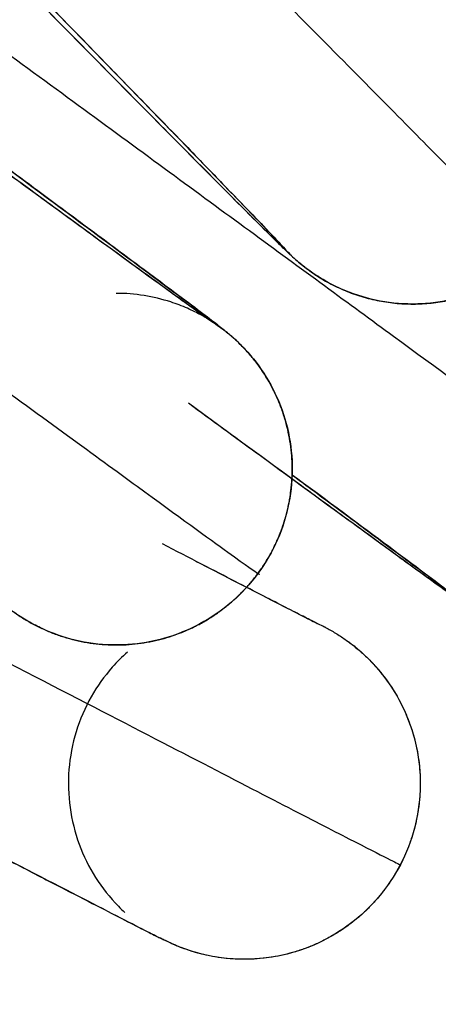
# Model space of a CAD drawing. Units: millimetres. Extents: x 20 to 1027, y -1082 to 520.
# Drawn here: x 127 to 128, y 309 to 313 of the extents above; entities that cross this region are included whole.
import ezdxf

# ---------------------------------------------------------------- set-up
doc = ezdxf.new("R2010")
doc.units = ezdxf.units.MM
doc.layers.add('Moffat_Profiles', color=10, linetype='Continuous')

msp = doc.modelspace()

# ---------------------------------------------------------------- linework, layer by layer
at = {"layer": 'Moffat_Profiles', "true_color": 0x000000}
for points, weights, knots in [([(116.5948, 324.5042), (116.5663, 324.5042), (122.6911, 318.2553), (128.8159, 312.0064), (128.8443, 312.0064)], [1, 0.707106769085, 1, 0.707106769085, 1], [0.5, 0.5, 0.5, 0.75, 0.75, 1, 1, 1]), ([(127.7837, 312.017), (127.7577, 312.017), (122.1579, 317.7303), (116.5581, 323.4436), (116.5841, 323.4436)], [1, 0.707106769085, 1, 0.707106769085, 1], [0, 0, 0, 90, 90, 180, 180, 180]), ([(114.6175, 321.179), (114.5915, 321.179), (121.0333, 316.4353), (127.4751, 311.6915), (127.5011, 311.6915)], [1, 0.707106769085, 1, 0.707106769085, 1], [0, 0, 0, 90, 90, 180, 180, 180]), ([(113.5689, 321.0198), (113.5404, 321.0198), (120.5861, 315.8314), (127.6318, 310.6429), (127.6603, 310.6429)], [1, 0.707106769085, 1, 0.707106769085, 1], [0.5, 0.5, 0.5, 0.75, 0.75, 1, 1, 1]), ([(127.6603, 310.6429), (127.7794, 310.8047), (127.8017, 311.0044), (127.8497, 311.4348), (127.5011, 311.6915)], [0.933012723923, 0.933012723923, 1, 0.866025388241, 1], [90, 90, 90, 120, 120, 180, 180, 180]), ([(126.6116, 310.4837), (126.9603, 310.2269), (127.357, 310.4005), (127.5411, 310.4811), (127.6603, 310.6429)], [1, 0.866025388241, 1, 0.933012723923, 0.933012723923], [0, 0, 0, 60, 60, 90, 90, 90]), ([(127.9485, 310.412), (128.3325, 310.212), (128.3513, 309.7794), (128.36, 309.5786), (128.2671, 309.4004)], [1, 0.866025388241, 1, 0.933012723923, 0.933012723923], [0, 0, 0, 60, 60, 90, 90, 90]), ([(128.2671, 309.4004), (128.1743, 309.2222), (128.0048, 309.1142), (127.6395, 308.8817), (127.2555, 309.0817)], [0.933012723923, 0.933012723923, 1, 0.866025388241, 1], [90, 90, 90, 120, 120, 180, 180, 180]), ([(126.8126, 307.8736), (126.8753, 308.0646), (126.8341, 308.2613), (126.7455, 308.6851), (126.3341, 308.8203)], [0.933012723923, 0.933012723923, 1, 0.866025388241, 1], [90, 90, 90, 120, 120, 180, 180, 180])]:
    msp.add_rational_spline(points, weights, degree=2, knots=knots, dxfattribs=at)
for points, knots in [([(127.8679, 311.9429), (127.8667, 311.9439), (127.8655, 311.9448), (127.8644, 311.9456), (127.8584, 311.9501), (127.8511, 311.9559), (127.8467, 311.9594), (127.8393, 311.9654), (127.8288, 311.9744), (127.8247, 311.9779), (127.8203, 311.9817), (127.8143, 311.987), (127.8115, 311.9896), (127.8016, 311.9985), (127.7873, 312.0121), (127.7813, 312.0179), (127.7647, 312.0338), (127.7425, 312.0557), (127.7185, 312.0795), (127.6681, 312.1295), (127.5896, 312.2081), (127.4939, 312.3044), (127.3979, 312.4009), (127.2731, 312.5269), (127.1329, 312.6687), (126.9927, 312.8105), (126.8263, 312.979), (126.6456, 313.1622), (126.2842, 313.5287), (125.8426, 313.9773), (125.3498, 314.4784), (125.1034, 314.729), (124.8508, 314.9861), (124.5808, 315.2609), (124.3109, 315.5357), (124.0438, 315.8077), (123.7572, 316.0997), (123.4706, 316.3918), (123.1965, 316.6711), (122.9003, 316.9731), (122.7522, 317.1241), (122.6095, 317.2696), (122.4604, 317.4218), (122.3112, 317.5739), (122.1673, 317.7207), (122.0181, 317.873), (121.7195, 318.1776), (121.3945, 318.5095), (121.1014, 318.8087), (120.8084, 319.1079), (120.5004, 319.4226), (120.2207, 319.7085), (119.941, 319.9943), (119.6571, 320.2846), (119.398, 320.5497), (119.1389, 320.8147), (118.8853, 321.0743), (118.6534, 321.3118), (118.1895, 321.7868), (117.7863, 322.2003), (117.4642, 322.5313), (117.3032, 322.6968), (117.1664, 322.8375), (117.0469, 322.9608), (116.9273, 323.0841), (116.8341, 323.1805), (116.7583, 323.2592), (116.6822, 323.3383), (116.6339, 323.3887), (116.5985, 323.4266), (116.5893, 323.4364), (116.5825, 323.4437), (116.5735, 323.4536), (116.5686, 323.4591), (116.5658, 323.4621), (116.5588, 323.4701), (116.5552, 323.4743), (116.5533, 323.4764), (116.5481, 323.4826), (116.5423, 323.4895), (116.5409, 323.491), (116.5313, 323.5033), (116.527, 323.5087), (116.5243, 323.5122), (116.5187, 323.5197), (116.5144, 323.5255), (116.511, 323.5301), (116.5064, 323.5366)], [0.499671, 0.499671, 0.499671, 0.499671, 0.506071, 0.506071, 0.506071, 0.540412, 0.540412, 0.540412, 0.598859, 0.598859, 0.598859, 0.662376, 0.662376, 0.662376, 0.88266, 0.88266, 0.88266, 1.49095, 1.49095, 1.49095, 2.766576, 2.766576, 2.766576, 4.046371, 4.046371, 4.046371, 5.326338, 5.326338, 5.326338, 7.886311, 7.886311, 7.886311, 9.16631, 9.16631, 9.16631, 10.446309, 10.446309, 10.446309, 11.726309, 11.726309, 11.726309, 12.366309, 12.366309, 12.366309, 13.006309, 13.006309, 13.006309, 14.286309, 14.286309, 14.286309, 15.566309, 15.566309, 15.566309, 16.84631, 16.84631, 16.84631, 18.126311, 18.126311, 18.126311, 20.68633, 20.68633, 20.68633, 21.966365, 21.966365, 21.966365, 23.246587, 23.246587, 23.246587, 24.531449, 24.531449, 24.531449, 24.865706, 24.865706, 24.865706, 25.05099, 25.05099, 25.05099, 25.147432, 25.147432, 25.147432, 25.252807, 25.252807, 25.252807, 25.299152, 25.299152, 25.299152, 25.335393, 25.335393, 25.335393, 25.335393]), ([(114.703, 321.1054), (114.7007, 321.1077), (114.6985, 321.1098), (114.6966, 321.1116), (114.6912, 321.1169), (114.6843, 321.1234), (114.6804, 321.127), (114.6765, 321.1306), (114.6715, 321.135), (114.6689, 321.1373), (114.6642, 321.1414), (114.658, 321.1467), (114.6559, 321.1485), (114.6535, 321.1505), (114.651, 321.1525), (114.6499, 321.1533), (114.6461, 321.1564), (114.6489, 321.1542), (114.6525, 321.1514), (114.6616, 321.1443), (114.6832, 321.1279), (114.709, 321.1084), (114.7622, 321.0683), (114.8513, 321.0016), (114.9606, 320.9201), (115.0702, 320.8385), (115.2134, 320.7321), (115.3745, 320.6125), (115.5357, 320.4929), (115.7269, 320.3512), (115.9349, 320.1972), (116.3509, 319.8893), (116.8582, 319.5143), (117.4255, 319.0954), (117.7091, 318.886), (117.9995, 318.6716), (118.3102, 318.4424), (118.6209, 318.2132), (118.9278, 317.9868), (119.2576, 317.7436), (119.5875, 317.5005), (119.9024, 317.2683), (120.2432, 317.0173), (120.4136, 316.8917), (120.5776, 316.7709), (120.7492, 316.6445), (120.9208, 316.5181), (121.0878, 316.3951), (121.2595, 316.2687), (121.6029, 316.0159), (121.9763, 315.741), (122.3133, 315.4931), (122.6503, 315.2451), (123.004, 314.985), (123.3255, 314.7485), (123.6471, 314.5121), (123.973, 314.2726), (124.2708, 314.0538), (124.5686, 313.835), (124.8596, 313.6213), (125.1259, 313.4258), (125.6587, 313.0348), (126.1203, 312.6964), (126.4894, 312.4263), (126.6739, 312.2913), (126.8301, 312.1771), (126.9665, 312.0777), (127.1029, 311.9782), (127.2085, 311.9013), (127.2932, 311.8399), (127.3356, 311.8092), (127.37, 311.7843), (127.3985, 311.7638), (127.4271, 311.7432), (127.4477, 311.7285), (127.4602, 311.7197), (127.4659, 311.7157), (127.4695, 311.7132), (127.4695, 311.7132)], [28.801487, 28.801487, 28.801487, 28.801487, 28.81329, 28.81329, 28.81329, 28.847195, 28.847195, 28.847195, 28.880623, 28.880623, 28.880623, 28.939818, 28.939818, 28.939818, 29.006137, 29.006137, 29.006137, 29.254796, 29.254796, 29.254796, 29.876129, 29.876129, 29.876129, 31.153423, 31.153423, 31.153423, 32.43329, 32.43329, 32.43329, 33.713268, 33.713268, 33.713268, 36.27325, 36.27325, 36.27325, 37.553249, 37.553249, 37.553249, 38.833249, 38.833249, 38.833249, 40.113249, 40.113249, 40.113249, 40.753249, 40.753249, 40.753249, 41.393249, 41.393249, 41.393249, 42.673249, 42.673249, 42.673249, 43.953249, 43.953249, 43.953249, 45.233249, 45.233249, 45.233249, 46.51325, 46.51325, 46.51325, 49.073264, 49.073264, 49.073264, 50.353289, 50.353289, 50.353289, 51.633454, 51.633454, 51.633454, 52.273831, 52.273831, 52.273831, 52.91735, 52.91735, 52.91735, 53.21281, 53.21281, 53.21281, 53.21281]), ([(126.6975, 310.429), (126.6909, 310.4326), (126.683, 310.437), (126.6784, 310.4397), (126.6701, 310.4445), (126.6581, 310.4519), (126.6538, 310.4546), (126.6491, 310.4576), (126.6426, 310.4618), (126.6396, 310.4637), (126.6291, 310.4707), (126.6142, 310.4809), (126.6077, 310.4855), (126.5897, 310.498), (126.5656, 310.5152), (126.5383, 310.5348), (126.4818, 310.5754), (126.3928, 310.6398), (126.2837, 310.7192), (126.1744, 310.7987), (126.0318, 310.9027), (125.8715, 311.0199), (125.7111, 311.1371), (125.5206, 311.2764), (125.3136, 311.4281), (124.8995, 311.7314), (124.3927, 312.1032), (123.8269, 312.5187), (123.544, 312.7264), (123.2538, 312.9396), (122.9437, 313.1675), (122.6336, 313.3955), (122.3266, 313.6211), (121.9972, 313.8634), (121.6677, 314.1058), (121.3525, 314.3377), (121.0119, 314.5884), (120.8416, 314.7137), (120.6775, 314.8345), (120.506, 314.9608), (120.3344, 315.0871), (120.1692, 315.2088), (119.9974, 315.3353), (119.654, 315.5882), (119.2798, 315.8639), (118.9425, 316.1124), (118.6053, 316.361), (118.2506, 316.6225), (117.9285, 316.86), (117.6063, 317.0976), (117.2793, 317.3389), (116.9807, 317.5592), (116.6822, 317.7796), (116.3898, 317.9955), (116.1225, 318.193), (115.5877, 318.588), (115.1223, 318.9324), (114.7503, 319.208), (114.5642, 319.3459), (114.4062, 319.4631), (114.2678, 319.5659), (114.1295, 319.6687), (114.0216, 319.7492), (113.9337, 319.8149), (113.8455, 319.8808), (113.789, 319.9233), (113.7487, 319.9541), (113.7384, 319.9621), (113.7305, 319.9682), (113.7211, 319.9756), (113.716, 319.9795), (113.7126, 319.9822), (113.706, 319.9876), (113.7025, 319.9904), (113.7004, 319.9921), (113.6956, 319.9961), (113.6902, 320.0006), (113.6887, 320.0018), (113.6795, 320.0099), (113.6753, 320.0136), (113.6728, 320.0158), (113.6671, 320.021), (113.6614, 320.0262), (113.6578, 320.0295), (113.6503, 320.0369), (113.6476, 320.0395), (113.6451, 320.0419), (113.6426, 320.0444)], [0.390138, 0.390138, 0.390138, 0.390138, 0.422216, 0.422216, 0.422216, 0.47879, 0.47879, 0.47879, 0.541281, 0.541281, 0.541281, 0.763759, 0.763759, 0.763759, 1.378362, 1.378362, 1.378362, 2.655155, 2.655155, 2.655155, 3.935009, 3.935009, 3.935009, 5.214986, 5.214986, 5.214986, 7.774967, 7.774967, 7.774967, 9.054967, 9.054967, 9.054967, 10.334966, 10.334966, 10.334966, 11.614966, 11.614966, 11.614966, 12.254966, 12.254966, 12.254966, 12.894966, 12.894966, 12.894966, 14.174966, 14.174966, 14.174966, 15.454966, 15.454966, 15.454966, 16.734967, 16.734967, 16.734967, 18.014967, 18.014967, 18.014967, 20.57498, 20.57498, 20.57498, 21.855004, 21.855004, 21.855004, 23.135154, 23.135154, 23.135154, 24.41836, 24.41836, 24.41836, 24.747592, 24.747592, 24.747592, 24.925172, 24.925172, 24.925172, 25.018569, 25.018569, 25.018569, 25.122747, 25.122747, 25.122747, 25.170006, 25.170006, 25.170006, 25.21644, 25.21644, 25.21644, 25.233132, 25.233132, 25.233132, 25.233132]), ([(127.7204, 314.2406), (127.726, 314.2349), (127.7316, 314.2291), (127.7371, 314.2235), (127.9164, 314.0394), (128.0811, 313.8701), (128.2197, 313.7274), (128.3583, 313.5848), (128.4814, 313.4579), (128.5757, 313.3603), (128.6697, 313.2631), (128.7463, 313.1834), (128.7949, 313.1323), (128.818, 313.108), (128.8394, 313.0855), (128.8549, 313.0686), (128.8604, 313.0627), (128.8741, 313.0476), (128.8829, 313.0374), (128.8855, 313.0344), (128.891, 313.028), (128.8949, 313.0233), (128.8986, 313.0189), (128.9078, 313.0074), (128.914, 312.9994), (128.9176, 312.9946), (128.9235, 312.9867), (128.9281, 312.9803), (128.9296, 312.9783), (128.9312, 312.976), (128.9328, 312.9737)], [21.069699, 21.069699, 21.069699, 21.069699, 21.109263, 21.109263, 21.109263, 22.38923, 22.38923, 22.38923, 23.66902, 23.66902, 23.66902, 24.944491, 24.944491, 24.944491, 25.550764, 25.550764, 25.550764, 25.765566, 25.765566, 25.765566, 25.828391, 25.828391, 25.828391, 25.88653, 25.88653, 25.88653, 25.921091, 25.921091, 25.921091, 25.931849, 25.931849, 25.931849, 25.931849]), ([(127.7546, 312.0491), (127.7546, 312.0491), (127.7381, 312.0668), (127.722, 312.0839), (127.6843, 312.1236), (127.6138, 312.197), (127.5261, 312.2879), (127.4379, 312.3792), (127.32, 312.5008), (127.1863, 312.6385), (127.0526, 312.7762), (126.8922, 312.9411), (126.7171, 313.1209), (126.6428, 313.1972), (126.5648, 313.2772), (126.4833, 313.3608)], [1.957951, 1.957951, 1.957951, 1.957951, 2.503992, 2.503992, 2.503992, 3.776546, 3.776546, 3.776546, 5.056279, 5.056279, 5.056279, 6.33624, 6.33624, 6.33624, 6.879199, 6.879199, 6.879199, 6.879199]), ([(126.1624, 312.6891), (126.3714, 312.5344), (126.5639, 312.3918), (126.7269, 312.2708), (126.8906, 312.1493), (127.0366, 312.0409), (127.1495, 311.9567), (127.2623, 311.8727), (127.355, 311.8034), (127.4151, 311.7581), (127.4445, 311.7359), (127.4698, 311.7168), (127.4884, 311.7024), (127.4966, 311.6961), (127.5075, 311.6877), (127.5162, 311.6807), (127.5198, 311.6779), (127.5291, 311.6704), (127.5354, 311.6651), (127.5386, 311.6623), (127.547, 311.6552), (127.5526, 311.6502), (127.5558, 311.6474), (127.5616, 311.6422), (127.566, 311.638), (127.5706, 311.6338), (127.578, 311.6268), (127.5839, 311.6209), (127.5846, 311.6203), (127.5853, 311.6195), (127.586, 311.6188)], [21.047127, 21.047127, 21.047127, 21.047127, 22.3219, 22.3219, 22.3219, 23.601779, 23.601779, 23.601779, 24.879553, 24.879553, 24.879553, 25.506805, 25.506805, 25.506805, 25.783646, 25.783646, 25.783646, 25.89719, 25.89719, 25.89719, 25.955752, 25.955752, 25.955752, 25.989224, 25.989224, 25.989224, 26.023494, 26.023494, 26.023494, 26.027567, 26.027567, 26.027567, 26.027567]), ([(128.8443, 312.0064), (128.8063, 311.9691), (128.7588, 311.9319), (128.7134, 311.9039), (128.668, 311.8758), (128.6156, 311.8509), (128.5652, 311.8334), (128.5149, 311.816), (128.4603, 311.8034), (128.4074, 311.7972), (128.3782, 311.7937), (128.3487, 311.792), (128.3193, 311.792)], [0, 0, 0, 0, 0.1599933, 0.1599933, 0.1599933, 0.3199794, 0.3199794, 0.3199794, 0.4799479, 0.4799479, 0.4799479, 0.5680732, 0.5680732, 0.5680732, 0.5680732]), ([(128.8443, 312.0064), (128.8063, 311.9691), (128.7588, 311.9319), (128.7134, 311.9039), (128.668, 311.8758), (128.6156, 311.8509), (128.5652, 311.8334), (128.5149, 311.816), (128.4603, 311.8034), (128.4074, 311.7972), (128.3782, 311.7937), (128.3487, 311.792), (128.3193, 311.792)], [0, 0, 0, 0, 0.1599933, 0.1599933, 0.1599933, 0.3199794, 0.3199794, 0.3199794, 0.4799479, 0.4799479, 0.4799479, 0.5680732, 0.5680732, 0.5680732, 0.5680732]), ([(128.844, 312.006), (128.8059, 311.9688), (128.7586, 311.9318), (128.7134, 311.9039), (128.668, 311.8758), (128.6156, 311.8509), (128.5652, 311.8334), (128.5149, 311.816), (128.4603, 311.8034), (128.4074, 311.7972), (128.3782, 311.7937), (128.3487, 311.792), (128.3193, 311.792)], [0.0005383, 0.0005383, 0.0005383, 0.0005383, 0.1599933, 0.1599933, 0.1599933, 0.3199794, 0.3199794, 0.3199794, 0.4799479, 0.4799479, 0.4799479, 0.5680732, 0.5680732, 0.5680732, 0.5680732]), ([(128.3193, 311.792), (128.2661, 311.792), (128.2133, 311.7976), (128.1614, 311.8088), (128.1098, 311.8199), (128.0608, 311.836), (128.0132, 311.8573), (127.9897, 311.8678), (127.9667, 311.8795), (127.9452, 311.8919), (127.9252, 311.9034), (127.9035, 311.9174), (127.8875, 311.9287), (127.881, 311.9332), (127.8738, 311.9385), (127.8679, 311.9429)], [0, 0, 0, 0, 0.1598144, 0.1598144, 0.1598144, 0.3187435, 0.3187435, 0.3187435, 0.3971843, 0.3971843, 0.3971843, 0.4702906, 0.4702906, 0.4702906, 0.4996709, 0.4996709, 0.4996709, 0.4996709]), ([(128.3193, 311.792), (128.2661, 311.792), (128.2133, 311.7976), (128.1614, 311.8088), (128.1098, 311.8199), (128.0608, 311.836), (128.0132, 311.8573), (127.9897, 311.8678), (127.9667, 311.8795), (127.9452, 311.8919), (127.9252, 311.9034), (127.9035, 311.9174), (127.8875, 311.9287), (127.881, 311.9332), (127.8738, 311.9385), (127.8679, 311.9429)], [0, 0, 0, 0, 0.1598144, 0.1598144, 0.1598144, 0.3187435, 0.3187435, 0.3187435, 0.3971843, 0.3971843, 0.3971843, 0.4702906, 0.4702906, 0.4702906, 0.4996709, 0.4996709, 0.4996709, 0.4996709]), ([(127.4474, 311.7275), (127.4433, 311.7299), (127.4409, 311.7314), (127.4347, 311.735), (127.4287, 311.7386), (127.4248, 311.7408), (127.416, 311.7457), (127.4077, 311.7502), (127.4012, 311.7537), (127.3904, 311.759), (127.3803, 311.7641), (127.3709, 311.7686), (127.3592, 311.7737), (127.3364, 311.7838), (127.3137, 311.7926), (127.2884, 311.8008), (127.2158, 311.8244), (127.1342, 311.8376), (127.0563, 311.8376)], [53.5517354, 53.5517354, 53.5517354, 53.5517354, 53.5990032, 53.5990032, 53.5990032, 53.6455868, 53.6455868, 53.6455868, 53.6896359, 53.6896359, 53.6896359, 53.7314377, 53.7314377, 53.7314377, 53.8129617, 53.8129617, 53.8129617, 54.0469006, 54.0469006, 54.0469006, 54.0469006]), ([(127.586, 311.6188), (127.5919, 311.6129), (127.5992, 311.6053), (127.6056, 311.5985), (127.6203, 311.5827), (127.6372, 311.5629), (127.6519, 311.5436), (127.6828, 311.5032), (127.7098, 311.4596), (127.7324, 311.4124), (127.7554, 311.3646), (127.773, 311.3153), (127.7855, 311.2636), (127.7979, 311.2119), (127.805, 311.1582), (127.8062, 311.1049), (127.8074, 311.0517), (127.8027, 310.9959), (127.7924, 310.9435), (127.7822, 310.8912), (127.7648, 310.8358), (127.7435, 310.787), (127.7221, 310.7381), (127.6919, 310.6858), (127.6603, 310.6429)], [26.027567, 26.027567, 26.027567, 26.027567, 26.05987, 26.05987, 26.05987, 26.135119, 26.135119, 26.135119, 26.29292, 26.29292, 26.29292, 26.452658, 26.452658, 26.452658, 26.612596, 26.612596, 26.612596, 26.772574, 26.772574, 26.772574, 26.932565, 26.932565, 26.932565, 27.09256, 27.09256, 27.09256, 27.09256]), ([(127.586, 311.6188), (127.5919, 311.6129), (127.5992, 311.6053), (127.6056, 311.5985), (127.6203, 311.5827), (127.6372, 311.5629), (127.6519, 311.5436), (127.6828, 311.5032), (127.7098, 311.4596), (127.7324, 311.4124), (127.7554, 311.3646), (127.773, 311.3153), (127.7855, 311.2636), (127.7979, 311.2119), (127.805, 311.1582), (127.8062, 311.1049), (127.8074, 311.0517), (127.8027, 310.9959), (127.7924, 310.9435), (127.7822, 310.8912), (127.7648, 310.8358), (127.7435, 310.787), (127.7221, 310.7381), (127.6919, 310.6858), (127.6603, 310.6429)], [26.027567, 26.027567, 26.027567, 26.027567, 26.05987, 26.05987, 26.05987, 26.135119, 26.135119, 26.135119, 26.29292, 26.29292, 26.29292, 26.452658, 26.452658, 26.452658, 26.612596, 26.612596, 26.612596, 26.772574, 26.772574, 26.772574, 26.932565, 26.932565, 26.932565, 27.09256, 27.09256, 27.09256, 27.09256]), ([(128.6665, 310.429), (128.6599, 310.4326), (128.652, 310.437), (128.6473, 310.4397), (128.6391, 310.4445), (128.6271, 310.4519), (128.6228, 310.4546), (128.618, 310.4576), (128.6116, 310.4618), (128.6086, 310.4637), (128.598, 310.4707), (128.5832, 310.4809), (128.5767, 310.4855), (128.5587, 310.498), (128.5345, 310.5152), (128.5073, 310.5348), (128.4508, 310.5754), (128.3618, 310.6398), (128.2527, 310.7192), (128.1434, 310.7987), (128.0008, 310.9027), (127.8405, 311.0199), (127.7013, 311.1216), (127.5395, 311.24), (127.3639, 311.3686)], [0.390138, 0.390138, 0.390138, 0.390138, 0.422216, 0.422216, 0.422216, 0.47879, 0.47879, 0.47879, 0.541281, 0.541281, 0.541281, 0.763759, 0.763759, 0.763759, 1.378362, 1.378362, 1.378362, 2.655155, 2.655155, 2.655155, 3.935009, 3.935009, 3.935009, 5.04566, 5.04566, 5.04566, 5.04566]), ([(128.4952, 310.5573), (128.4968, 310.5556), (128.4984, 310.5541), (128.4998, 310.5527), (128.5054, 310.5473), (128.5124, 310.5406), (128.5165, 310.5369), (128.5205, 310.5332), (128.5256, 310.5286), (128.5284, 310.5262), (128.5332, 310.5219), (128.5396, 310.5165), (128.5418, 310.5146), (128.5443, 310.5125), (128.5469, 310.5104), (128.548, 310.5095), (128.552, 310.5063), (128.5493, 310.5085), (128.5458, 310.5112), (128.5368, 310.5182), (128.5153, 310.5346), (128.4895, 310.554), (128.4366, 310.5939), (128.3476, 310.6605), (128.2384, 310.7419), (128.129, 310.8234), (127.9859, 310.9298), (127.8249, 311.0492), (127.8186, 311.0539), (127.8123, 311.0586), (127.8059, 311.0633)], [1.780754, 1.780754, 1.780754, 1.780754, 1.789412, 1.789412, 1.789412, 1.823437, 1.823437, 1.823437, 1.856849, 1.856849, 1.856849, 1.915752, 1.915752, 1.915752, 1.981759, 1.981759, 1.981759, 2.228528, 2.228528, 2.228528, 2.849439, 2.849439, 2.849439, 4.1267, 4.1267, 4.1267, 5.406566, 5.406566, 5.406566, 5.456488, 5.456488, 5.456488, 5.456488]), ([(127.3945, 310.6956), (127.4506, 310.6666), (127.5027, 310.6397), (127.5514, 310.6146), (127.6794, 310.5486), (127.7712, 310.5015), (127.8368, 310.468), (127.8697, 310.4512), (127.8934, 310.4392), (127.9081, 310.4318), (127.9153, 310.4282), (127.9199, 310.4259), (127.9199, 310.4259)], [47.613856, 47.613856, 47.613856, 47.613856, 48.101153, 48.101153, 48.101153, 49.381469, 49.381469, 49.381469, 50.023428, 50.023428, 50.023428, 50.338066, 50.338066, 50.338066, 50.338066]), ([(127.6603, 310.6429), (127.6287, 310.6), (127.5877, 310.5557), (127.5474, 310.5207), (127.5071, 310.4858), (127.4594, 310.4528), (127.4124, 310.4275), (127.3655, 310.4022), (127.3136, 310.3811), (127.2624, 310.3665), (127.2112, 310.3518), (127.1578, 310.3426), (127.1047, 310.3392), (127.0886, 310.3381), (127.0725, 310.3376), (127.0563, 310.3376)], [0, 0, 0, 0, 0.1599954, 0.1599954, 0.1599954, 0.3199858, 0.3199858, 0.3199858, 0.4799641, 0.4799641, 0.4799641, 0.639902, 0.639902, 0.639902, 0.6884419, 0.6884419, 0.6884419, 0.6884419]), ([(127.6603, 310.6429), (127.6287, 310.6), (127.5877, 310.5557), (127.5474, 310.5207), (127.5071, 310.4858), (127.4594, 310.4528), (127.4124, 310.4275), (127.3655, 310.4022), (127.3136, 310.3811), (127.2624, 310.3665), (127.2112, 310.3518), (127.1578, 310.3426), (127.1047, 310.3392), (127.0886, 310.3381), (127.0725, 310.3376), (127.0563, 310.3376)], [0, 0, 0, 0, 0.1599954, 0.1599954, 0.1599954, 0.3199858, 0.3199858, 0.3199858, 0.4799641, 0.4799641, 0.4799641, 0.639902, 0.639902, 0.639902, 0.6884419, 0.6884419, 0.6884419, 0.6884419]), ([(127.66, 310.6425), (127.6284, 310.5997), (127.5876, 310.5555), (127.5474, 310.5207), (127.5071, 310.4858), (127.4594, 310.4528), (127.4124, 310.4275), (127.3655, 310.4022), (127.3136, 310.3811), (127.2624, 310.3665), (127.2112, 310.3518), (127.1578, 310.3426), (127.1047, 310.3392), (127.0886, 310.3381), (127.0725, 310.3376), (127.0563, 310.3376)], [0.0005143, 0.0005143, 0.0005143, 0.0005143, 0.1599954, 0.1599954, 0.1599954, 0.3199858, 0.3199858, 0.3199858, 0.4799641, 0.4799641, 0.4799641, 0.639902, 0.639902, 0.639902, 0.6884419, 0.6884419, 0.6884419, 0.6884419]), ([(127.0563, 310.3376), (127.0032, 310.3376), (126.9517, 310.3431), (126.9, 310.3541), (126.8499, 310.3648), (126.8007, 310.3809), (126.757, 310.3999), (126.7462, 310.4046), (126.7348, 310.4099), (126.7253, 310.4146), (126.7163, 310.419), (126.7059, 310.4244), (126.6987, 310.4283), (126.6983, 310.4285), (126.6979, 310.4287), (126.6975, 310.429)], [0, 0, 0, 0, 0.1595452, 0.1595452, 0.1595452, 0.3143576, 0.3143576, 0.3143576, 0.3523409, 0.3523409, 0.3523409, 0.3882407, 0.3882407, 0.3882407, 0.3901381, 0.3901381, 0.3901381, 0.3901381]), ([(127.0563, 310.3376), (127.0032, 310.3376), (126.9517, 310.3431), (126.9, 310.3541), (126.8499, 310.3648), (126.8007, 310.3809), (126.757, 310.3999), (126.7462, 310.4046), (126.7348, 310.4099), (126.7253, 310.4146), (126.7163, 310.419), (126.7059, 310.4244), (126.6987, 310.4283), (126.6983, 310.4285), (126.6979, 310.4287), (126.6975, 310.429)], [0, 0, 0, 0, 0.1595452, 0.1595452, 0.1595452, 0.3143576, 0.3143576, 0.3143576, 0.3523409, 0.3523409, 0.3523409, 0.3882407, 0.3882407, 0.3882407, 0.3901381, 0.3901381, 0.3901381, 0.3901381]), ([(128.032, 310.3615), (128.0333, 310.3605), (128.0347, 310.3596), (128.036, 310.3587), (128.0438, 310.3531), (128.0539, 310.3456), (128.0627, 310.3388), (128.0811, 310.3244), (128.1009, 310.3075), (128.1191, 310.2901), (128.1568, 310.2543), (128.1899, 310.2156), (128.2198, 310.1721), (128.25, 310.1283), (128.2749, 310.0823), (128.2953, 310.0331), (128.3156, 309.9839), (128.3308, 309.9319), (128.3402, 309.8795), (128.3496, 309.827), (128.3535, 309.7711), (128.3515, 309.7178), (128.3494, 309.6645), (128.3408, 309.6071), (128.3272, 309.5555), (128.3136, 309.504), (128.2918, 309.4477), (128.2672, 309.4004)], [24.430338, 24.430338, 24.430338, 24.430338, 24.436392, 24.436392, 24.436392, 24.473307, 24.473307, 24.473307, 24.550207, 24.550207, 24.550207, 24.708983, 24.708983, 24.708983, 24.868842, 24.868842, 24.868842, 25.028809, 25.028809, 25.028809, 25.188797, 25.188797, 25.188797, 25.348792, 25.348792, 25.348792, 25.508789, 25.508789, 25.508789, 25.508789]), ([(128.032, 310.3615), (128.0333, 310.3605), (128.0347, 310.3596), (128.036, 310.3587), (128.0438, 310.3531), (128.0539, 310.3456), (128.0627, 310.3388), (128.0811, 310.3244), (128.1009, 310.3075), (128.1191, 310.2901), (128.1568, 310.2543), (128.1899, 310.2156), (128.2198, 310.1721), (128.25, 310.1283), (128.2749, 310.0823), (128.2953, 310.0331), (128.3156, 309.9839), (128.3308, 309.9319), (128.3402, 309.8795), (128.3496, 309.827), (128.3535, 309.7711), (128.3515, 309.7178), (128.3494, 309.6645), (128.3408, 309.6071), (128.3272, 309.5555), (128.3136, 309.504), (128.2918, 309.4477), (128.2672, 309.4004)], [24.430338, 24.430338, 24.430338, 24.430338, 24.436392, 24.436392, 24.436392, 24.473307, 24.473307, 24.473307, 24.550207, 24.550207, 24.550207, 24.708983, 24.708983, 24.708983, 24.868842, 24.868842, 24.868842, 25.028809, 25.028809, 25.028809, 25.188797, 25.188797, 25.188797, 25.348792, 25.348792, 25.348792, 25.508789, 25.508789, 25.508789, 25.508789]), ([(127.1034, 310.3073), (127.0808, 310.2872), (127.0597, 310.2659), (127.039, 310.2424), (127.0038, 310.2024), (126.9757, 310.1629), (126.9494, 310.1165), (126.9232, 310.0701), (126.9009, 310.0186), (126.8852, 309.9676), (126.8695, 309.9167), (126.8586, 309.8592), (126.8544, 309.8061), (126.8501, 309.7529), (126.8518, 309.6966), (126.8591, 309.6437), (126.8665, 309.5909), (126.8797, 309.5381), (126.8981, 309.4881), (126.9165, 309.4381), (126.9398, 309.3909), (126.9682, 309.3459), (126.9966, 309.3011), (127.0282, 309.2611), (127.0649, 309.2235), (127.074, 309.2142), (127.0833, 309.2051), (127.0928, 309.1963)], [0.546559, 0.546559, 0.546559, 0.546559, 0.640116, 0.640116, 0.640116, 0.800118, 0.800118, 0.800118, 0.960117, 0.960117, 0.960117, 1.120114, 1.120114, 1.120114, 1.280107, 1.280107, 1.280107, 1.440086, 1.440086, 1.440086, 1.600001, 1.600001, 1.600001, 1.759323, 1.759323, 1.759323, 1.798863, 1.798863, 1.798863, 1.798863]), ([(127.334, 309.0464), (127.3293, 309.0481), (127.3249, 309.0499), (127.3218, 309.0511), (127.3163, 309.0533), (127.309, 309.0564), (127.3053, 309.058), (127.2989, 309.0607), (127.2895, 309.0649), (127.2862, 309.0665), (127.2744, 309.0719), (127.2579, 309.0799), (127.2518, 309.0829), (127.2332, 309.0922), (127.2077, 309.105), (127.1776, 309.1203), (127.1155, 309.152), (127.0149, 309.2036), (126.8905, 309.2677), (126.7659, 309.332), (126.6023, 309.4165), (126.4181, 309.5118), (126.2773, 309.5847), (126.1161, 309.6681), (125.9416, 309.7586)], [0.286882, 0.286882, 0.286882, 0.286882, 0.305233, 0.305233, 0.305233, 0.337696, 0.337696, 0.337696, 0.394236, 0.394236, 0.394236, 0.595333, 0.595333, 0.595333, 1.214906, 1.214906, 1.214906, 2.492983, 2.492983, 2.492983, 3.772905, 3.772905, 3.772905, 4.752047, 4.752047, 4.752047, 4.752047]), ([(128.2672, 309.4004), (128.2425, 309.3531), (128.2089, 309.303), (128.1744, 309.2623), (128.14, 309.2216), (128.0978, 309.1817), (128.0554, 309.1494), (128.0129, 309.1172), (127.9649, 309.0884), (127.9165, 309.066), (127.8681, 309.0436), (127.8168, 309.0263), (127.7648, 309.0148), (127.7128, 309.0032), (127.6608, 308.9973), (127.6077, 308.9969), (127.6058, 308.9969), (127.6039, 308.9969), (127.602, 308.9969)], [0, 0, 0, 0, 0.1599975, 0.1599975, 0.1599975, 0.3199924, 0.3199924, 0.3199924, 0.4799807, 0.4799807, 0.4799807, 0.6399472, 0.6399472, 0.6399472, 0.7998061, 0.7998061, 0.7998061, 0.8055136, 0.8055136, 0.8055136, 0.8055136]), ([(128.2672, 309.4004), (128.2425, 309.3531), (128.2089, 309.303), (128.1744, 309.2623), (128.14, 309.2216), (128.0978, 309.1817), (128.0554, 309.1494), (128.0129, 309.1172), (127.9649, 309.0884), (127.9165, 309.066), (127.8681, 309.0436), (127.8168, 309.0263), (127.7648, 309.0148), (127.7128, 309.0032), (127.6608, 308.9973), (127.6077, 308.9969), (127.6058, 308.9969), (127.6039, 308.9969), (127.602, 308.9969)], [0, 0, 0, 0, 0.1599975, 0.1599975, 0.1599975, 0.3199924, 0.3199924, 0.3199924, 0.4799807, 0.4799807, 0.4799807, 0.6399472, 0.6399472, 0.6399472, 0.7998061, 0.7998061, 0.7998061, 0.8055136, 0.8055136, 0.8055136, 0.8055136]), ([(127.602, 308.9969), (127.5492, 308.9969), (127.4986, 309.0022), (127.4479, 309.0129), (127.4234, 309.018), (127.3982, 309.0247), (127.3764, 309.0316), (127.366, 309.0349), (127.3542, 309.0389), (127.3455, 309.042), (127.3419, 309.0434), (127.3379, 309.0449), (127.334, 309.0464)], [0, 0, 0, 0, 0.1586482, 0.1586482, 0.1586482, 0.2350926, 0.2350926, 0.2350926, 0.2716215, 0.2716215, 0.2716215, 0.2868823, 0.2868823, 0.2868823, 0.2868823]), ([(127.602, 308.9969), (127.5492, 308.9969), (127.4986, 309.0022), (127.4479, 309.0129), (127.4234, 309.018), (127.3982, 309.0247), (127.3764, 309.0316), (127.366, 309.0349), (127.3542, 309.0389), (127.3455, 309.042), (127.3419, 309.0434), (127.3379, 309.0449), (127.334, 309.0464)], [0, 0, 0, 0, 0.1586482, 0.1586482, 0.1586482, 0.2350926, 0.2350926, 0.2350926, 0.2716215, 0.2716215, 0.2716215, 0.2868823, 0.2868823, 0.2868823, 0.2868823])]:
    msp.add_open_spline(points, degree=3, knots=knots, dxfattribs=at)
for points, weights in [([(125.4831, 312.2311), (126.2217, 313.0682), (127.0488, 313.8179)], [0.88120675087, 0.877959728241, 0.877449810505]), ([(126.1395, 313.1947), (129.613, 310.6429), (129.6292, 310.6429)], [0.867285251617, 0.808709383011, 1]), ([(126.6599, 313.1796), (127.7924, 312.017), (127.7837, 312.017)], [0.857518076897, 0.877649247646, 1]), ([(127.5011, 311.6915), (127.5107, 311.6915), (125.9613, 312.8379)], [1, 0.866884291172, 0.854766905308]), ([(127.7837, 312.017), (128.3087, 311.4814), (128.8443, 312.0064)], [1, 0.707106769085, 1]), ([(128.5806, 310.4837), (128.5723, 310.4837), (127.3639, 311.3685)], [1, 0.882734835148, 0.85936820507]), ([(124.7152, 311.2387), (128.252, 309.4004), (128.2671, 309.4004)], [0.866094768047, 0.810697376728, 1]), ([(127.8059, 311.0633), (128.5872, 310.4837), (128.5806, 310.4837)], [0.871233165264, 0.90443700552, 1]), ([(127.9485, 310.412), (127.9428, 310.412), (127.2535, 310.7685)], [1, 0.912031650543, 0.876904606819]), ([(126.1579, 309.6465), (127.2482, 309.0817), (127.2555, 309.0817)], [0.862706303596, 0.890165030956, 1]), ([(123.6391, 308.9096), (126.7996, 307.8736), (126.8126, 307.8736)], [0.86164098978, 0.819138228893, 1])]:
    msp.add_rational_spline(points, weights, degree=2, dxfattribs=at)

doc.saveas('drawing.dxf')
